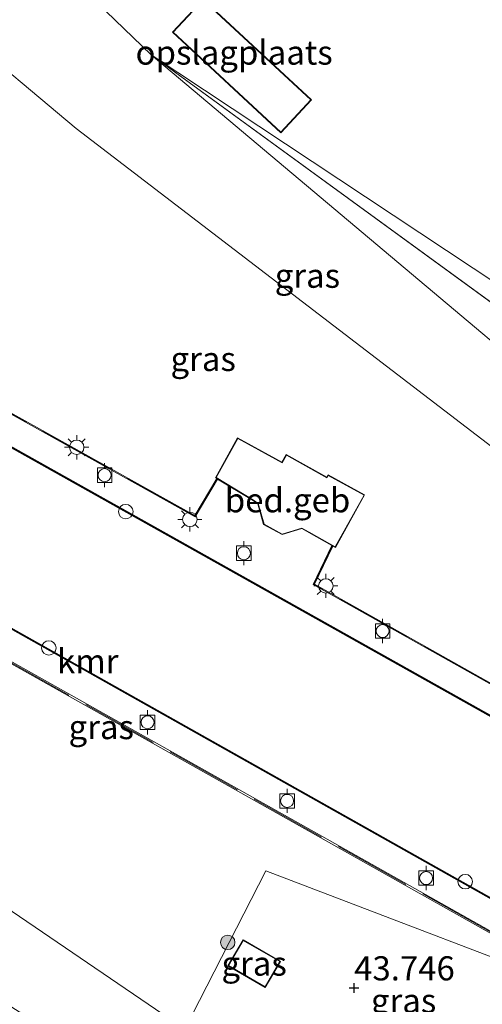
# Model space of a CAD drawing. Units: metres. Extents: x 175291 to 180010, y 318746 to 325002.
# Drawn here: x 176135 to 176182, y 319716 to 319818 of the extents above; entities that cross this region are included whole.
import ezdxf
from ezdxf.enums import TextEntityAlignment as Align

# ---------------------------------------------------------------- set-up
doc = ezdxf.new("R2010")
doc.units = ezdxf.units.M
doc.linetypes.add('IE-TERREINAFSCHEIDING', pattern=[10, 8, -2])
doc.layers.get('0').update_dxf_attribs({"lineweight": 25})
for name, color, linetype, lineweight in [('B-ME-GR-BOMENSTRUIKEN-GV-B6', 93, 'Continuous', 18), ('B-ME-GR-BOOM-S-B1', 93, 'Continuous', 18), ('B-ME-GW-KRUINLIJN-L-B1', 93, 'Continuous', 18), ('B-ME-GW-TEENLIJN-L-B1', 93, 'Continuous', 18), ('B-ME-IE-GRASLAND-GV-B6', 93, 'Continuous', 18), ('B-ME-IE-GRONDWERKLIJN-GROND_INGERICHT-GV-B6', 253, 'Continuous', 18), ('B-ME-IE-HULPGEOMETRIE-L-B1', 53, 'Continuous', 18), ('B-ME-IE-INRICHTINGSELEMENT-S-B1', 253, 'Continuous', 18), ('B-ME-IE-MEUBILAIR_WEGMEUBILAIR-LICHTMAST-S-B1', 8, 'Continuous', 18), ('B-ME-IE-TERREINAFSCHEIDING-RASTERHEKWERK-L-B1', 8, 'IE-TERREINAFSCHEIDING', 18), ('B-ME-KG-KADASTRAAL-DAKRAND-L-B1', 13, 'Continuous', 18), ('B-ME-MW-MUUR-GV-B6', 8, 'IE-TERREINAFSCHEIDING-KUNSTMATIG', 18), ('B-ME-OB-WATERLIJN-L-B1', 133, 'OB-WATERLIJN', 18), ('B-ME-OG-BEBOUWING-GV-B6', 173, 'Continuous', 18), ('B-ME-OG-WATER-GV-B6', 153, 'Continuous', 18), ('B-ME-VH-VERH_SOORT-BETON-OVERIG-GV-B6', 8, 'IE-TERREINAFSCHEIDING-NATUURLIJK-HOUTWAL', 18), ('B-ME-VV-BOLDER-S-B1', 213, 'Continuous', 18)]:
    doc.layers.add(name, color=color, linetype=linetype, lineweight=lineweight)
doc.layers.add('B-ME-GW-HOOGTEPUNT-S-B1', color=10, linetype='Continuous')
doc.layers.add('B-ME-VV-KADEMUUR-GV-B6', color=10, linetype='Continuous')
doc.styles.add('NLCS-ISO', font='NLCS-ISO.TTF')
doc.linetypes.add('IE-TERREINAFSCHEIDING-KUNSTMATIG', pattern='A,4,[82,NLCS.SHX,S=0.75,R=90,X=0,Y=0],4,-2', length=10)
doc.linetypes.add('IE-TERREINAFSCHEIDING-NATUURLIJK-HOUTWAL', pattern='A,7,-1.5,[67,NLCS.SHX,S=0.75,R=45,X=0,Y=0],-1.5,7,-1.5,[70,NLCS.SHX,S=0.75,R=0,X=0,Y=0],-1.5', length=20)
doc.linetypes.add('OB-WATERLIJN', pattern='A,10,[32,NLCS.SHX,S=2,R=0,X=0,Y=0],-12', length=22)

# ---------------------------------------------------------------- blocks, each defined once
blk = doc.blocks.new('hoogtepunt')
for p, q in [((-0.5, 0), (0.5, 0)), ((0, 0.5), (0, -0.5))]:
    blk.add_line(p, q)
blk = doc.blocks.new('boom')
h = blk.add_hatch(color=256)
edge = h.paths.add_edge_path()
edge.add_arc((0, 0), 0.75, 0, 360)
blk.add_circle((0, 0), 0.75)
blk = doc.blocks.new('lantaarnpaal')
for p, q in [((0, 0.75), (0, 1.25)), ((-0.75, 0), (-1.25, 0)), ((-0.88, 0.88), (-0.53, 0.53)), ((0.53, 0.53), (0.88, 0.88)), ((0.75, 0), (1.25, 0)), ((-0.53, -0.53), (-0.88, -0.88)), ((0, -0.75), (0, -1.25)), ((0.53, -0.53), (0.88, -0.88))]:
    blk.add_line(p, q)
blk.add_circle((0, 0), 0.75)
blk = doc.blocks.new('bolder')
for p, q in [((-0.75, 0), (-1.25, 0)), ((-0.75, 0.75), (-0.75, -0.75)), ((0.75, 0.75), (-0.75, 0.75)), ((0.75, -0.75), (0.75, 0.75)), ((0.75, 0), (1.25, 0)), ((-0.75, -0.75), (0.75, -0.75))]:
    blk.add_line(p, q)
blk.add_circle((0, 0), 0.673)
blk = doc.blocks.new('dtb')
blk.add_circle((0, 0), 0.75)

msp = doc.modelspace()

# ---------------------------------------------------------------- linework, layer by layer
at = {"layer": 'B-ME-GR-BOMENSTRUIKEN-GV-B6'}
msp.add_polyline3d([(176220.247, 319761.54, 46.962), (176219.301, 319760.496, 46.931), (176225.162, 319755.934, 46.936), (176227.507, 319751.536, 46.931), (176220.733, 319738.774, 46.914), (176214.813, 319735.619, 46.9), (176214.083, 319736.099, 46.9), (176212.223, 319732.953, 47), (176210.382, 319733.987, 47.041), (176219, 319749.222, 47.041), (176219.264, 319752.524, 47.046), (176218.46, 319754.842, 47.046), (176217.375, 319755.813, 47.046), (176148.105, 319814.147, 45.793), (176220.247, 319761.54, 46.962)], dxfattribs=at)
at = {"layer": 'B-ME-GW-KRUINLIJN-L-B1'}
msp.add_line((176148.105, 319814.147, 45.793), (176220.247, 319761.54, 46.962), dxfattribs=at)
msp.add_polyline3d([(176210.382, 319733.987, 47.041), (176219, 319749.222, 47.041), (176219.264, 319752.524, 47.046), (176218.46, 319754.842, 47.046), (176217.375, 319755.813, 47.046), (176148.105, 319814.147, 45.793)], dxfattribs=at)
at = {"layer": 'B-ME-GW-TEENLIJN-L-B1'}
for points in [[(176223.111, 319764.395, 45.628), (176148.105, 319814.147, 45.793), (176113.536, 319847.463, 45.976), (176113.019, 319848.544, 46.015), (176113.242, 319850.576, 46.041), (176114.255, 319852.853, 46.041), (176117.038, 319857.898, 46.041), (176121.037, 319862.582, 46.041), (176123.826, 319864.224, 46.041), (176126.56, 319864.51, 46.041), (176128.2, 319864.236, 46.036), (176152.628, 319839.334, 46.036), (176164.925, 319828.218, 46.049)], [(176098.164, 319803.589, 44), (176108.012, 319822.484, 44.362), (176110.806, 319825.814, 44.217), (176113.281, 319827.948, 44.362), (176114.706, 319827.938, 44.362), (176115.843, 319827.115, 44.357), (176140.362, 319806.518, 44.257), (176211.2, 319752.215, 43.822), (176211.465, 319751.813, 43.831), (176211.554, 319750.633, 43.831), (176211.362, 319749.89, 43.831), (176204.235, 319737.349, 43.827)], [(176151.599, 319713.27, 43.89), (176150.95, 319713.708, 43.889), (176130.55, 319727.58, 43.85)]]:
    msp.add_polyline3d(points, dxfattribs=at)
at = {"layer": 'B-ME-IE-GRASLAND-GV-B6'}
for points in [[(176211.465, 319751.813, 43.831), (176211.2, 319752.215, 43.822), (176140.362, 319806.518, 44.257), (176115.843, 319827.115, 44.357), (176114.706, 319827.938, 44.362), (176113.281, 319827.948, 44.362), (176110.806, 319825.814, 44.217), (176109.312, 319828.438, 44.992), (176109.285, 319830.844, 45.588), (176110.291, 319834.734, 45.991), (176112.797, 319838.627, 47.167), (176112.907, 319843.387, 46.908), (176113.019, 319848.544, 46.015), (176113.536, 319847.463, 45.976), (176148.105, 319814.147, 45.793), (176217.375, 319755.813, 47.046), (176218.46, 319754.842, 47.046), (176219.264, 319752.524, 47.046), (176219, 319749.222, 47.041), (176210.382, 319733.987, 47.041), (176204.235, 319737.349, 43.827), (176211.362, 319749.89, 43.831), (176211.554, 319750.633, 43.831), (176211.465, 319751.813, 43.831)], [(176115.843, 319827.115, 44.357), (176140.362, 319806.518, 44.257), (176211.2, 319752.215, 43.822)], [(176200.773, 319739.22, 44), (176165.005, 319759.342, 44), (176166.903, 319763.274, 43.95), (176167.168, 319763.124, 43.9), (176170.198, 319768.575, 43.9), (176166.423, 319770.648, 43.9), (176166.282, 319770.398, 43.9), (176162.075, 319772.765, 43.9), (176161.634, 319771.955, 43.9), (176160.998, 319772.306, 43.9), (176157.058, 319774.48, 43.9), (176154.776, 319770.342, 43.9), (176154.904, 319770.265, 44), (176152.613, 319766.432, 44), (176095.429, 319798.363, 44), (176097.328, 319801.992, 44), (176106.588, 319796.652, 44.04), (176106.051, 319804.196, 44.04), (176115.622, 319816.214, 43.955), (176114.275, 319820.525, 44.11)], [(176223.111, 319764.395, 45.628), (176220.247, 319761.54, 46.962), (176148.105, 319814.147, 45.793), (176223.111, 319764.395, 45.628)], [(176123.322, 319732.573, 43.85), (176113.42, 319738.044, 43.835), (176124.253, 319754.91, 43.957), (176089.043, 319774.581, 43.862), (176089.715, 319775.809, 44), (176090.355, 319775.439, 44), (176191.848, 319718.348, 44), (176196.851, 319715.578, 43.9), (176159.984, 319729.659, 43.829), (176151.599, 319713.27, 43.89), (176150.95, 319713.708, 43.889), (176130.55, 319727.58, 43.85), (176131.866, 319729.485, 43.85), (176124.638, 319734.478, 43.85), (176123.322, 319732.573, 43.85)], [(176159.984, 319729.659, 43.829), (176196.851, 319715.578, 43.9), (176194.274, 319712.489, 43.898), (176190.125, 319709.119, 43.903), (176183.892, 319705.049, 43.903), (176179.318, 319703.088, 43.898), (176174.226, 319702.754, 43.898), (176170.258, 319703.926, 43.898), (176151.599, 319713.27, 43.89), (176159.984, 319729.659, 43.829)], [(176156.051, 319719.825, 43.9), (176159.907, 319717.582, 43.9), (176161.476, 319720.278, 43.9), (176157.619, 319722.522, 43.9), (176156.051, 319719.825, 43.9)]]:
    msp.add_polyline3d(points, dxfattribs=at)
at = {"layer": 'B-ME-IE-GRONDWERKLIJN-GROND_INGERICHT-GV-B6'}
for points in [[(176223.111, 319764.395, 45.628), (176148.105, 319814.147, 45.793), (176113.536, 319847.463, 45.976), (176113.019, 319848.544, 46.015), (176113.242, 319850.576, 46.041), (176114.255, 319852.853, 46.041), (176117.038, 319857.898, 46.041), (176121.037, 319862.582, 46.041), (176123.826, 319864.224, 46.041), (176126.56, 319864.51, 46.041), (176128.2, 319864.236, 46.036), (176152.628, 319839.334, 46.036), (176164.925, 319828.218, 46.049), (176168.015, 319830.742, 46.067), (176165.779, 319836.043, 46.006), (176165.353, 319838.442, 45.823), (176162.574, 319842.852, 45.775), (176150.893, 319859.747, 45.784), (176142.066, 319871.26, 45.736), (176132.791, 319882.512, 45.571), (176116.838, 319898.832, 45.741), (176094.448, 319920.245, 45.802)], [(176153.481, 319819.904, 45.7), (176150.306, 319816.49, 45.7), (176161.525, 319806.068, 45.7), (176164.683, 319809.477, 45.7), (176153.481, 319819.904, 45.7)], [(176123.322, 319732.573, 43.85), (176130.55, 319727.58, 43.85), (176150.95, 319713.708, 43.889), (176146.684, 319706.664, 48.8), (176142.57, 319709.013, 48.8), (176140.75, 319711.016, 48.842), (176126.851, 319719.878, 48.842), (176125.597, 319720.598, 48.842), (176124.42, 319722.571, 48.842), (176123.131, 319724.288, 48.846), (176111.841, 319730.838, 48.846), (176108.818, 319731.837, 48.846), (176105.228, 319732.655, 48.842), (176100.975, 319734.181, 48.842), (176095.929, 319736.836, 48.842), (176072.25, 319750.381, 48.972), (176070.384, 319751.65, 48.972), (176069.59, 319752.75, 48.972), (176078.886, 319756.151, 44.053), (176089.123, 319750.604, 44.044), (176113.42, 319738.044, 43.835), (176123.322, 319732.573, 43.85)]]:
    msp.add_polyline3d(points, dxfattribs=at)
at = {"layer": 'B-ME-IE-HULPGEOMETRIE-L-B1'}
msp.add_polyline3d([(176196.851, 319715.578, 43.9), (176159.984, 319729.659, 43.829), (176151.599, 319713.27, 43.89), (176147.841, 319705.368, 47.555), (176138.89, 319693.146, 48.134), (176136.516, 319688.579, 48.043), (176145.43, 319678.976, 47.533), (176140.63, 319671.702, 47.154), (176137.76, 319666.105, 43.15), (176137.264, 319664.647, 42.212), (176112.733, 319641.136, 41.937), (176109.954, 319638.135, 40.129)], dxfattribs=at)
at = {"layer": 'B-ME-IE-TERREINAFSCHEIDING-RASTERHEKWERK-L-B1'}
for points in [[(176154.933, 319770.215, 45.971), (176152.631, 319766.365, 45.976), (176095.362, 319798.344, 45.976), (176098.111, 319803.596, 45.947)], [(176196.986, 319715.621, 45.351), (176191.896, 319718.434, 45.891), (176090.404, 319775.525, 45.926), (176084.456, 319778.961, 45.929), (176082.608, 319775.877, 45.925), (176080.889, 319776.867, 45.926), (176075.442, 319779.695, 49.097)], [(176214.099, 319736.028, 46.896), (176212.241, 319732.885, 47.252), (176200.749, 319739.176, 45.946), (176164.94, 319759.322, 46.037), (176166.85, 319763.278, 45.972)]]:
    msp.add_polyline3d(points, dxfattribs=at)
at = {"layer": 'B-ME-KG-KADASTRAAL-DAKRAND-L-B1'}
for points in [[(176153.483, 319819.833, 48.148), (176164.613, 319809.475, 48.363), (176161.522, 319806.139, 48.367), (176150.377, 319816.493, 48.061), (176153.483, 319819.833, 48.148)], [(176154.843, 319770.36, 49.69), (176157.078, 319774.412, 49.729), (176160.974, 319772.262, 49.673), (176161.654, 319771.887, 50.173), (176162.095, 319772.697, 50.203), (176166.285, 319770.339, 50.247), (176166.426, 319770.589, 48.568), (176170.13, 319768.555, 48.568), (176167.149, 319763.192, 48.555), (176164.459, 319764.721, 48.555), (176163.699, 319765.144, 50.208), (176161.658, 319764.523, 50.164), (176159.788, 319765.553, 50.173), (176159.182, 319767.685, 50.147), (176158.684, 319768.042, 49.607), (176154.843, 319770.36, 49.69)], [(176156.119, 319719.843, 46.326), (176157.637, 319722.454, 46.182), (176161.408, 319720.26, 46.295), (176159.889, 319717.65, 46.552), (176156.119, 319719.843, 46.326)]]:
    msp.add_polyline3d(points, dxfattribs=at)
at = {"layer": 'B-ME-MW-MUUR-GV-B6'}
for points in [[(176154.989, 319770.213, 45.971), (176152.649, 319766.297, 45.976), (176095.295, 319798.324, 46.233), (176097.124, 319801.818, 46.045), (176098.075, 319803.635, 45.947), (176098.164, 319803.589, 44), (176097.328, 319801.992, 44), (176095.429, 319798.363, 44), (176152.613, 319766.432, 44), (176154.904, 319770.265, 44), (176154.989, 319770.213, 45.971)], [(176090.453, 319775.611, 45.941), (176191.945, 319718.52, 45.906), (176197.116, 319715.662, 45.357), (176196.986, 319715.621, 45.351), (176196.851, 319715.578, 43.9), (176191.848, 319718.348, 44), (176090.355, 319775.439, 44), (176089.715, 319775.809, 44), (176084.491, 319778.827, 44), (176082.644, 319775.743, 44), (176080.819, 319776.794, 44), (176076.214, 319779.182, 48.977), (176075.365, 319779.622, 49.114), (176075.458, 319779.799, 49.115), (176080.917, 319776.965, 45.976), (176082.572, 319776.012, 45.941), (176084.42, 319779.096, 45.945), (176090.453, 319775.611, 45.941)], [(176166.816, 319763.324, 44.935), (176166.903, 319763.274, 43.95), (176165.005, 319759.342, 44), (176200.773, 319739.22, 44), (176201.742, 319738.696, 43.871), (176204.235, 319737.349, 43.827), (176210.382, 319733.987, 47.041), (176212.223, 319732.953, 47), (176214.083, 319736.099, 46.9), (176214.813, 319735.619, 46.9), (176214.768, 319735.529, 47.214), (176214.116, 319735.958, 46.894), (176212.26, 319732.818, 47.25), (176200.725, 319739.132, 45.943), (176164.874, 319759.301, 46.033), (176166.816, 319763.324, 44.935)]]:
    msp.add_polyline3d(points, dxfattribs=at)
at = {"layer": 'B-ME-OB-WATERLIJN-L-B1'}
for points in [[(176210.159, 319730.563, 40.1), (176206.884, 319732.404, 40.1), (176199.165, 319736.693, 40.1), (176089.431, 319798.255, 40.1)], [(176082.495, 319785.931, 40.1), (176084.875, 319784.671, 40.1), (176083.812, 319782.835, 40.1), (176197.384, 319718.891, 40.1), (176198.966, 319718.039, 40.1), (176202.033, 319716.432, 40.1), (176202.805, 319717.855, 40.1), (176203.158, 319717.66, 40.1)]]:
    msp.add_polyline3d(points, dxfattribs=at)
at = {"layer": 'B-ME-OG-BEBOUWING-GV-B6'}
msp.add_polyline3d([(176166.816, 319763.324, 44.935), (176164.435, 319764.677, 43.9), (176163.694, 319765.09, 43.9), (176161.652, 319764.469, 43.9), (176159.746, 319765.519, 43.9), (176159.139, 319767.655, 43.9), (176158.656, 319768, 43.9), (176154.989, 319770.213, 45.971), (176154.904, 319770.265, 44), (176154.776, 319770.342, 43.9), (176157.058, 319774.48, 43.9), (176160.998, 319772.306, 43.9), (176161.634, 319771.955, 43.9), (176162.075, 319772.765, 43.9), (176166.282, 319770.398, 43.9), (176166.423, 319770.648, 43.9), (176170.198, 319768.575, 43.9), (176167.168, 319763.124, 43.9), (176166.903, 319763.274, 43.95), (176166.816, 319763.324, 44.935)], dxfattribs=at)
at = {"layer": 'B-ME-OG-WATER-GV-B6'}
msp.add_polyline3d([(176089.431, 319798.255, 40.1), (176199.165, 319736.693, 40.1), (176206.884, 319732.404, 40.1), (176210.159, 319730.563, 40.1), (176203.158, 319717.66, 40.1), (176202.805, 319717.855, 40.1), (176202.033, 319716.432, 40.1), (176198.966, 319718.039, 40.1), (176197.384, 319718.891, 40.1), (176083.812, 319782.835, 40.1), (176084.875, 319784.671, 40.1), (176082.495, 319785.931, 40.1), (176089.431, 319798.255, 40.1)], dxfattribs=at)
at = {"layer": 'B-ME-VH-VERH_SOORT-BETON-OVERIG-GV-B6'}
for points in [[(176199.212, 319736.78, 45.982), (176089.568, 319798.292, 46), (176090.031, 319799.092, 46), (176087.134, 319800.784, 46), (176086.624, 319800.01, 46), (176073.862, 319807.2, 45.899), (176068.889, 319810.408, 45.064), (176049.924, 319824.025, 41.71)], [(176087.559, 319802.098, 46), (176092.277, 319799.624, 46), (176094.213, 319803.316, 46), (176090.123, 319805.47, 46.011), (176097.124, 319801.818, 46.045), (176095.295, 319798.324, 46.233), (176152.649, 319766.297, 45.976), (176154.989, 319770.213, 45.971), (176158.656, 319768, 43.9), (176159.139, 319767.655, 43.9), (176159.746, 319765.519, 43.9), (176161.652, 319764.469, 43.9), (176163.694, 319765.09, 43.9), (176164.435, 319764.677, 43.9), (176166.816, 319763.324, 44.935), (176164.874, 319759.301, 46.033), (176200.725, 319739.132, 45.943)], [(176083.684, 319782.817, 45.866), (176197.368, 319718.811, 45.872)], [(176191.945, 319718.52, 45.906), (176090.453, 319775.611, 45.941), (176084.42, 319779.096, 45.945)]]:
    msp.add_polyline3d(points, dxfattribs=at)
at = {"layer": 'B-ME-VV-KADEMUUR-GV-B6'}
for points in [[(176049.924, 319824.025, 41.71), (176068.889, 319810.408, 45.064), (176073.862, 319807.2, 45.899), (176086.624, 319800.01, 46), (176087.134, 319800.784, 46), (176090.031, 319799.092, 46), (176089.568, 319798.292, 46), (176199.212, 319736.78, 45.982)], [(176199.165, 319736.693, 40.1), (176089.431, 319798.255, 40.1), (176089.894, 319799.056, 40.1), (176087.166, 319800.651, 40.1), (176086.656, 319799.877, 40.1), (176073.812, 319807.115, 40.1), (176068.835, 319810.325, 40.1), (176049.867, 319823.944, 40.1)], [(176079.025, 319786.508, 46), (176079.159, 319786.548, 40.1), (176081.954, 319784.978, 40.1), (176082.495, 319785.931, 40.1), (176084.875, 319784.671, 40.1), (176083.812, 319782.835, 40.1), (176197.384, 319718.891, 40.1), (176198.966, 319718.039, 40.1), (176202.033, 319716.432, 40.1), (176202.805, 319717.855, 40.1), (176203.158, 319717.66, 40.1), (176203.107, 319717.574, 47.123), (176202.845, 319717.719, 47.174), (176202.155, 319716.467, 45.917), (176202.083, 319716.315, 47.127), (176198.949, 319717.959, 47.364), (176197.368, 319718.811, 45.872), (176083.684, 319782.817, 45.866), (176084.746, 319784.652, 45.885), (176082.558, 319785.788, 46), (176081.989, 319784.844, 46), (176079.025, 319786.508, 46)]]:
    msp.add_polyline3d(points, dxfattribs=at)

# ---------------------------------------------------------------- block references
at = {"layer": 'B-ME-GR-BOOM-S-B1', "rotation": 90}
msp.add_blockref('boom', (176156.028, 319722.247, 43.944), dxfattribs=at)
at = {"layer": 'B-ME-GW-HOOGTEPUNT-S-B1', "rotation": 90}
msp.add_blockref('hoogtepunt', (176169.111, 319717.53, 43.746), dxfattribs=at)
msp.add_blockref('hoogtepunt', (176169.111, 319717.53, 43.746), dxfattribs=at)
at = {"layer": 'B-ME-IE-INRICHTINGSELEMENT-S-B1', "rotation": 90}
for p in [(176145.484, 319766.846, 45.893), (176137.524, 319752.73, 45.984), (176180.597, 319728.534, 46.155)]:
    msp.add_blockref('dtb', p, dxfattribs=at)
at = {"layer": 'B-ME-IE-MEUBILAIR_WEGMEUBILAIR-LICHTMAST-S-B1', "rotation": 90}
for p in [(176140.408, 319773.501, 43.805), (176152.116, 319766.038, 45.941), (176166.18, 319759.152, 43.792)]:
    msp.add_blockref('lantaarnpaal', p, dxfattribs=at)
at = {"layer": 'B-ME-VV-BOLDER-S-B1', "rotation": 90}
for p in [(176143.293, 319770.618, 45.993), (176157.698, 319762.539, 46.045), (176172.054, 319754.48, 45.997), (176147.738, 319745.036, 46.01), (176162.176, 319736.893, 46.036), (176176.558, 319728.909, 46.032)]:
    msp.add_blockref('bolder', p, dxfattribs=at)

# ---------------------------------------------------------------- texts
at = {"layer": 'B-ME-GW-HOOGTEPUNT-S-B1', "ltscale": 0.2, "style": 'NLCS-ISO'}
msp.add_text('43.746', height=2.5, dxfattribs=at).set_placement((176169.111, 319717.53, 43.746), align=Align.BOTTOM_LEFT)
msp.add_text('43.746', height=2.5, dxfattribs=at).set_placement((176169.111, 319717.53, 43.746), align=Align.BOTTOM_LEFT)
at = {"layer": 'B-ME-IE-GRASLAND-GV-B6', "ltscale": 0.2, "style": 'NLCS-ISO'}
for p in [(176164.2745, 319791.2655), (176153.4915, 319782.6485), (176142.947, 319744.5395), (176158.7635, 319720.052), (176174.225, 319716.2065)]:
    msp.add_text('gras', height=2.5, dxfattribs=at).set_placement(p, align=Align.MIDDLE_CENTER)
at = {"layer": 'B-ME-IE-GRONDWERKLIJN-GROND_INGERICHT-GV-B6', "ltscale": 0.2, "style": 'NLCS-ISO'}
msp.add_text('opslagplaats', height=2.5, dxfattribs=at).set_placement((176156.6952, 319814.3686), align=Align.MIDDLE_CENTER)
at = {"layer": 'B-ME-OG-BEBOUWING-GV-B6', "ltscale": 0.2, "style": 'NLCS-ISO'}
msp.add_text('bed.geb', height=2.5, dxfattribs=at).set_placement((176162.2181, 319768.0202), align=Align.MIDDLE_CENTER)
at = {"layer": 'B-ME-VV-KADEMUUR-GV-B6', "ltscale": 0.2, "style": 'NLCS-ISO'}
msp.add_text('kmr', height=2.5, dxfattribs=at).set_placement((176141.5534, 319751.3546), align=Align.MIDDLE_CENTER)

doc.saveas('drawing.dxf')
